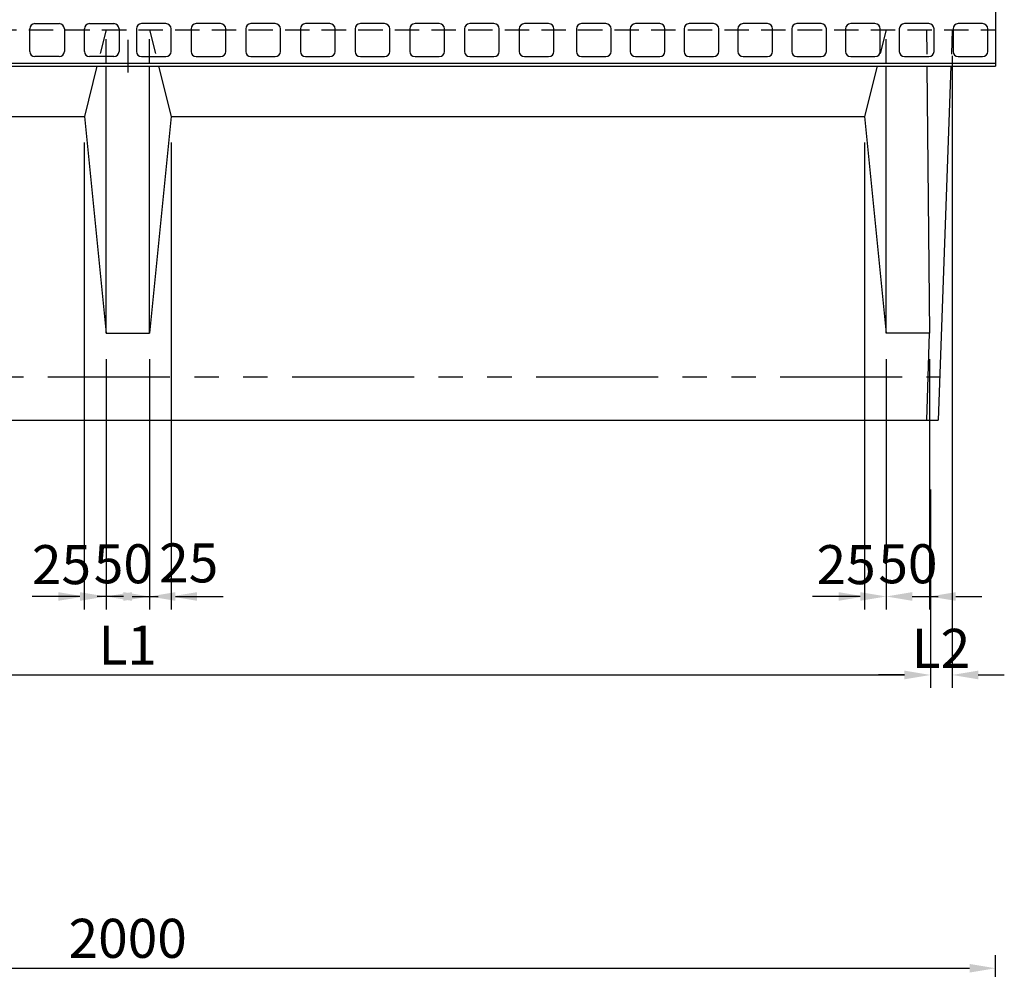
# Model space of a CAD drawing. Extents: x -1658 to 21591, y -11142 to 5315.
# Drawn here: x 3630 to 4765, y 1815 to 2910 of the extents above; entities that cross this region are included whole.
import ezdxf

# ---------------------------------------------------------------- set-up
doc = ezdxf.new("R2010")
doc.units = 0
doc.header["$LTSCALE"] = 150
doc.header["$MEASUREMENT"] = 0
for name, pattern in [('CENTER', [2, 1.25, -0.25, 0.25, -0.25]), ('HIDDEN', [0.375, 0.25, -0.125]), ('PHANTOM', [2.5, 1.25, -0.25, 0.25, -0.25, 0.25, -0.25])]:
    doc.linetypes.add(name, pattern=pattern)
doc.layers.get('Defpoints').update_dxf_attribs({"linetype": 'CONTINUOUS'})
for name, color, linetype in [('1HASEN', 5, 'CENTER'), ('2HASEN', 6, 'PHANTOM'), ('HASEN', 4, 'HIDDEN'), ('SEIHIN', 3, 'CONTINUOUS'), ('SUNPOU', 1, 'CONTINUOUS')]:
    doc.layers.add(name, color=color, linetype=linetype)
doc.styles.get("Standard").update_dxf_attribs({"font": 'TXT.shx', "width": 0.8, "bigfont": 'BIGFONT.shx'})
doc.dimstyles.get("Standard").update_dxf_attribs({"dimtxt": 0.18, "dimasz": 0.18, "dimexe": 0.18, "dimexo": 0.0625, "dimgap": 0.09, "dimtad": 0, "dimtih": 1, "dimtoh": 1, "dimdec": 4, "dimzin": 0, "dimdsep": 46, "dimtxsty": 'STANDARD', "dimcen": 0.09, "dimadec": 0, "dimazin": 0, "dimtfac": 1, "dimtdec": 4, "dimtofl": 0, "dimtmove": 0, "dimatfit": 3, "dimfxl": 1, "dimtolj": 1, "dimtzin": 0, "dimarcsym": 0})

# ---------------------------------------------------------------- blocks, each defined once
blk = doc.blocks.new('*D34')
at = {"layer": 'Defpoints', "color": 0, "transparency": 16777216}
for p in [(2829.7, 2398.6), (4679.7, 2398.6), (4679.7, 2154.7)]:
    blk.add_point(p, dxfattribs=at)
at = {"layer": 'SUNPOU', "color": 0, "transparency": 16777216}
for p, q in [((2829.7, 2368.6), (2829.7, 2139.7)), ((4679.7, 2368.6), (4679.7, 2139.7)), ((2859.7, 2154.7), (4649.7, 2154.7))]:
    blk.add_line(p, q, dxfattribs=at)
for points in [[(2859.7, 2159.7), (2859.7, 2149.7), (2829.7, 2154.7)], [(4649.7, 2159.7), (4649.7, 2149.7), (4679.7, 2154.7)]]:
    blk.add_solid(points, dxfattribs=at)
at = {"layer": 'SUNPOU', "color": 0, "transparency": 16777216, "insert": (3754.7, 2189.2), "char_height": 45, "attachment_point": 5}
blk.add_mtext('\\A1;L1', dxfattribs=at)
blk = doc.blocks.new('*D29')
at = {"layer": 'Defpoints', "color": 0, "transparency": 16777216}
for p in [(3729.7, 2548.6), (3779.7, 2548.6), (3779.7, 2245.2)]:
    blk.add_point(p, dxfattribs=at)
at = {"layer": 'SUNPOU', "color": 0, "transparency": 16777216}
for p, q in [((3729.7, 2518.6), (3729.7, 2230.2)), ((3779.7, 2518.6), (3779.7, 2230.2)), ((3699.7, 2245.2), (3669.7, 2245.2)), ((3809.7, 2245.2), (3839.7, 2245.2))]:
    blk.add_line(p, q, dxfattribs=at)
for points in [[(3699.7, 2250.2), (3699.7, 2240.2), (3729.7, 2245.2)], [(3809.7, 2250.2), (3809.7, 2240.2), (3779.7, 2245.2)]]:
    blk.add_solid(points, dxfattribs=at)
at = {"layer": 'SUNPOU', "color": 0, "transparency": 16777216, "insert": (3749.7, 2282.9), "char_height": 45, "attachment_point": 5}
blk.add_mtext('\\A1;50', dxfattribs=at)
blk = doc.blocks.new('*D33')
at = {"layer": 'Defpoints', "color": 0, "transparency": 16777216}
for p in [(3704.7, 2798.6), (3729.7, 2548.6), (3704.7, 2245.2)]:
    blk.add_point(p, dxfattribs=at)
at = {"layer": 'SUNPOU', "color": 0, "transparency": 16777216}
for p, q in [((3704.7, 2768.6), (3704.7, 2230.2)), ((3729.7, 2518.6), (3729.7, 2230.2)), ((3674.7, 2245.2), (3644.7, 2245.2)), ((3759.7, 2245.2), (3789.7, 2245.2))]:
    blk.add_line(p, q, dxfattribs=at)
for points in [[(3674.7, 2250.2), (3674.7, 2240.2), (3704.7, 2245.2)], [(3759.7, 2250.2), (3759.7, 2240.2), (3729.7, 2245.2)]]:
    blk.add_solid(points, dxfattribs=at)
at = {"layer": 'SUNPOU', "color": 0, "transparency": 16777216, "insert": (3678.4, 2281.9), "char_height": 45, "attachment_point": 5}
blk.add_mtext('\\A1;25', dxfattribs=at)
blk = doc.blocks.new('*D32')
at = {"layer": 'Defpoints', "color": 0, "transparency": 16777216}
for p in [(3804.7, 2798.6), (3779.7, 2548.6), (3804.7, 2245.2)]:
    blk.add_point(p, dxfattribs=at)
at = {"layer": 'SUNPOU', "color": 0, "transparency": 16777216}
for p, q in [((3804.7, 2768.6), (3804.7, 2230.2)), ((3779.7, 2518.6), (3779.7, 2230.2)), ((3749.7, 2245.2), (3719.7, 2245.2)), ((3834.7, 2245.2), (3864.7, 2245.2))]:
    blk.add_line(p, q, dxfattribs=at)
for points in [[(3749.7, 2250.2), (3749.7, 2240.2), (3779.7, 2245.2)], [(3834.7, 2250.2), (3834.7, 2240.2), (3804.7, 2245.2)]]:
    blk.add_solid(points, dxfattribs=at)
at = {"layer": 'SUNPOU', "color": 0, "transparency": 16777216, "insert": (3825, 2283.9), "char_height": 45, "attachment_point": 5}
blk.add_mtext('\\A1;25', dxfattribs=at)
blk = doc.blocks.new('*D28')
at = {"layer": 'Defpoints', "color": 0, "transparency": 16777216}
for p in [(4628.7, 2548.6), (4678.7, 2548.6), (4678.7, 2245.2)]:
    blk.add_point(p, dxfattribs=at)
at = {"layer": 'SUNPOU', "color": 0, "transparency": 16777216}
for p, q in [((4628.7, 2518.6), (4628.7, 2230.2)), ((4678.7, 2518.6), (4678.7, 2230.2)), ((4598.7, 2245.2), (4568.7, 2245.2)), ((4708.7, 2245.2), (4738.7, 2245.2))]:
    blk.add_line(p, q, dxfattribs=at)
for points in [[(4598.7, 2250.2), (4598.7, 2240.2), (4628.7, 2245.2)], [(4708.7, 2250.2), (4708.7, 2240.2), (4678.7, 2245.2)]]:
    blk.add_solid(points, dxfattribs=at)
at = {"layer": 'SUNPOU', "color": 0, "transparency": 16777216, "insert": (4653.7, 2282.9), "char_height": 45, "attachment_point": 5}
blk.add_mtext('\\A1;50', dxfattribs=at)
blk = doc.blocks.new('*D31')
at = {"layer": 'Defpoints', "color": 0, "transparency": 16777216}
for p in [(4603.7, 2798.6), (4628.7, 2548.6), (4603.7, 2245.2)]:
    blk.add_point(p, dxfattribs=at)
at = {"layer": 'SUNPOU', "color": 0, "transparency": 16777216}
for p, q in [((4603.7, 2768.6), (4603.7, 2230.2)), ((4628.7, 2518.6), (4628.7, 2230.2)), ((4573.7, 2245.2), (4543.7, 2245.2)), ((4658.7, 2245.2), (4688.7, 2245.2))]:
    blk.add_line(p, q, dxfattribs=at)
for points in [[(4573.7, 2250.2), (4573.7, 2240.2), (4603.7, 2245.2)], [(4658.7, 2250.2), (4658.7, 2240.2), (4628.7, 2245.2)]]:
    blk.add_solid(points, dxfattribs=at)
at = {"layer": 'SUNPOU', "color": 0, "transparency": 16777216, "insert": (4582.5, 2281.9), "char_height": 45, "attachment_point": 5}
blk.add_mtext('\\A1;25', dxfattribs=at)
blk = doc.blocks.new('*D30')
at = {"layer": 'Defpoints', "color": 0, "transparency": 16777216}
for p in [(4704.7, 2898.6), (4679.7, 2398.6), (4679.7, 2154.7)]:
    blk.add_point(p, dxfattribs=at)
at = {"layer": 'SUNPOU', "color": 0, "transparency": 16777216}
for p, q in [((4704.7, 2868.6), (4704.7, 2139.7)), ((4679.7, 2368.6), (4679.7, 2139.7)), ((4649.7, 2154.7), (4619.7, 2154.7)), ((4734.7, 2154.7), (4764.7, 2154.7))]:
    blk.add_line(p, q, dxfattribs=at)
for points in [[(4649.7, 2159.7), (4649.7, 2149.7), (4679.7, 2154.7)], [(4734.7, 2159.7), (4734.7, 2149.7), (4704.7, 2154.7)]]:
    blk.add_solid(points, dxfattribs=at)
at = {"layer": 'SUNPOU', "color": 0, "transparency": 16777216, "insert": (4691.8, 2185.4), "char_height": 45, "attachment_point": 5}
blk.add_mtext('\\A1;L2', dxfattribs=at)
blk = doc.blocks.new('*D66')
at = {"layer": 'Defpoints', "color": 0, "transparency": 16777216}
for p in [(4754.7, 1816.6), (2754.7, 1527), (4754.7, 1527)]:
    blk.add_point(p, dxfattribs=at)
at = {"layer": 'SUNPOU', "color": 0, "transparency": 16777216}
for p, q in [((2754.7, 1557), (2754.7, 1831.6)), ((4754.7, 1557), (4754.7, 1831.6)), ((2784.7, 1816.6), (4724.7, 1816.6))]:
    blk.add_line(p, q, dxfattribs=at)
for points in [[(2784.7, 1821.6), (2784.7, 1811.6), (2754.7, 1816.6)], [(4724.7, 1821.6), (4724.7, 1811.6), (4754.7, 1816.6)]]:
    blk.add_solid(points, dxfattribs=at)
at = {"layer": 'SUNPOU', "color": 0, "transparency": 16777216, "insert": (3754.7, 1851.1), "char_height": 45, "attachment_point": 5}
blk.add_mtext('\\A1;2000', dxfattribs=at)

msp = doc.modelspace()

# ---------------------------------------------------------------- linework, layer by layer
at = {"layer": '1HASEN'}
msp.add_line((3754.74, 3711.77), (3754.74, 2835.41), dxfattribs=at)
at = {"layer": '2HASEN', "ltscale": 0.75}
msp.add_line((2819.03, 2498.59), (4690.46, 2498.59), dxfattribs=at)
at = {"layer": 'HASEN', "ltscale": 0.75}
for p, q in [((2754.74, 2898.59), (4754.74, 2898.59)), ((3729.74, 2898.59), (3719.99, 2859.59)), ((3729.74, 2859.59), (3729.74, 2898.59)), ((3779.74, 2859.59), (3779.74, 2898.59)), ((3779.74, 2898.59), (3789.49, 2859.59)), ((4628.67, 2898.59), (4618.92, 2859.59)), ((4628.67, 2859.59), (4628.67, 2898.59)), ((4675.04, 2898.59), (4675.45, 2859.59)), ((4704.74, 2898.59), (4703.35, 2859.59))]:
    msp.add_line(p, q, dxfattribs=at)
at = {"layer": 'SEIHIN', "ltscale": 40}
for p, q in [((4754.74, 2923.59), (4754.74, 2856.59)), ((2754.74, 2856.59), (4754.74, 2856.59)), ((3719.24, 2856.59), (3704.74, 2798.59)), ((3729.74, 2548.59), (3729.74, 2856.59)), ((3779.74, 2548.59), (3779.74, 2856.59)), ((3790.24, 2856.59), (3804.74, 2798.59)), ((4618.17, 2856.59), (4603.67, 2798.59)), ((4628.67, 2548.59), (4628.67, 2856.59)), ((4675.48, 2856.59), (4678.67, 2548.59)), ((4703.24, 2856.59), (4688.67, 2448.59)), ((2905.82, 2798.59), (3704.74, 2798.59)), ((3704.74, 2798.59), (3729.74, 2548.59)), ((3804.74, 2798.59), (3779.74, 2548.59)), ((3804.74, 2798.59), (4603.67, 2798.59)), ((4603.67, 2798.59), (4628.67, 2548.59)), ((3729.74, 2548.59), (3779.74, 2548.59)), ((4678.67, 2548.59), (4628.67, 2548.59)), ((4675.55, 2448.59), (4678.67, 2548.59)), ((2820.82, 2448.59), (4688.67, 2448.59))]:
    msp.add_line(p, q, dxfattribs=at)
at = {"layer": 'SUNPOU', "ltscale": 40}
for p, q in [((3647.74, 2905.59), (3675.74, 2905.59)), ((3710.74, 2905.59), (3738.74, 2905.59)), ((3798.74, 2905.59), (3770.74, 2905.59)), ((3861.74, 2905.59), (3833.74, 2905.59)), ((3924.74, 2905.59), (3896.74, 2905.59)), ((3987.74, 2905.59), (3959.74, 2905.59)), ((4050.74, 2905.59), (4022.74, 2905.59)), ((4113.74, 2905.59), (4085.74, 2905.59)), ((4176.74, 2905.59), (4148.74, 2905.59)), ((4239.74, 2905.59), (4211.74, 2905.59)), ((4305.74, 2905.59), (4277.74, 2905.59)), ((4367.74, 2905.59), (4339.74, 2905.59)), ((4429.74, 2905.59), (4401.74, 2905.59)), ((4491.74, 2905.59), (4463.74, 2905.59)), ((4553.74, 2905.59), (4525.74, 2905.59)), ((4615.74, 2905.59), (4587.74, 2905.59)), ((4677.74, 2905.59), (4649.74, 2905.59)), ((4739.74, 2905.59), (4711.74, 2905.59)), ((3641.74, 2873.59), (3641.74, 2899.59)), ((3681.74, 2899.59), (3681.74, 2873.59)), ((3704.74, 2873.59), (3704.74, 2899.59)), ((3744.74, 2899.59), (3744.74, 2873.59)), ((3764.74, 2899.59), (3764.74, 2873.59)), ((3804.74, 2873.59), (3804.74, 2899.59)), ((3827.74, 2899.59), (3827.74, 2873.59)), ((3867.74, 2873.59), (3867.74, 2899.59)), ((3890.74, 2899.59), (3890.74, 2873.59)), ((3930.74, 2873.59), (3930.74, 2899.59)), ((3953.74, 2899.59), (3953.74, 2873.59)), ((3993.74, 2873.59), (3993.74, 2899.59)), ((4016.74, 2899.59), (4016.74, 2873.59)), ((4056.74, 2873.59), (4056.74, 2899.59)), ((4079.74, 2899.59), (4079.74, 2873.59)), ((4119.74, 2873.59), (4119.74, 2899.59)), ((4142.74, 2899.59), (4142.74, 2873.59)), ((4182.74, 2873.59), (4182.74, 2899.59)), ((4205.74, 2899.59), (4205.74, 2873.59)), ((4245.74, 2873.59), (4245.74, 2899.59)), ((4271.74, 2899.59), (4271.74, 2873.59)), ((4311.74, 2873.59), (4311.74, 2899.59)), ((4333.74, 2899.59), (4333.74, 2873.59)), ((4373.74, 2873.59), (4373.74, 2899.59)), ((4395.74, 2899.59), (4395.74, 2873.59)), ((4435.74, 2873.59), (4435.74, 2899.59)), ((4457.74, 2899.59), (4457.74, 2873.59)), ((4497.74, 2873.59), (4497.74, 2899.59)), ((4519.74, 2899.59), (4519.74, 2873.59)), ((4559.74, 2873.59), (4559.74, 2899.59)), ((4581.74, 2899.59), (4581.74, 2873.59)), ((4621.74, 2873.59), (4621.74, 2899.59)), ((4643.74, 2899.59), (4643.74, 2873.59)), ((4683.74, 2873.59), (4683.74, 2899.59)), ((4705.74, 2899.59), (4705.74, 2873.59)), ((4745.74, 2873.59), (4745.74, 2899.59)), ((4754.74, 2859.59), (2754.74, 2859.59)), ((3675.74, 2867.59), (3647.74, 2867.59)), ((3738.74, 2867.59), (3710.74, 2867.59)), ((3770.74, 2867.59), (3798.74, 2867.59)), ((3833.74, 2867.59), (3861.74, 2867.59)), ((3896.74, 2867.59), (3924.74, 2867.59)), ((3959.74, 2867.59), (3987.74, 2867.59)), ((4022.74, 2867.59), (4050.74, 2867.59)), ((4085.74, 2867.59), (4113.74, 2867.59)), ((4148.74, 2867.59), (4176.74, 2867.59)), ((4211.74, 2867.59), (4239.74, 2867.59)), ((4277.74, 2867.59), (4305.74, 2867.59)), ((4339.74, 2867.59), (4367.74, 2867.59)), ((4401.74, 2867.59), (4429.74, 2867.59)), ((4463.74, 2867.59), (4491.74, 2867.59)), ((4525.74, 2867.59), (4553.74, 2867.59)), ((4587.74, 2867.59), (4615.74, 2867.59)), ((4649.74, 2867.59), (4677.74, 2867.59)), ((4711.74, 2867.59), (4739.74, 2867.59))]:
    msp.add_line(p, q, dxfattribs=at)
for centre, start, end in [((3647.74, 2899.59), 90, 180), ((3675.74, 2899.59), 0, 90), ((3710.74, 2899.59), 90, 180), ((3738.74, 2899.59), 0, 90), ((3770.74, 2899.59), 90, 180), ((3798.74, 2899.59), 0, 90), ((3833.74, 2899.59), 90, 180), ((3861.74, 2899.59), 0, 90), ((3896.74, 2899.59), 90, 180), ((3924.74, 2899.59), 0, 90), ((3959.74, 2899.59), 90, 180), ((3987.74, 2899.59), 0, 90), ((4022.74, 2899.59), 90, 180), ((4050.74, 2899.59), 0, 90), ((4085.74, 2899.59), 90, 180), ((4113.74, 2899.59), 0, 90), ((4148.74, 2899.59), 90, 180), ((4176.74, 2899.59), 0, 90), ((4211.74, 2899.59), 90, 180), ((4239.74, 2899.59), 0, 90), ((4277.74, 2899.59), 90, 180), ((4305.74, 2899.59), 0, 90), ((4339.74, 2899.59), 90, 180), ((4367.74, 2899.59), 0, 90), ((4401.74, 2899.59), 90, 180), ((4429.74, 2899.59), 0, 90), ((4463.74, 2899.59), 90, 180), ((4491.74, 2899.59), 0, 90), ((4525.74, 2899.59), 90, 180), ((4553.74, 2899.59), 0, 90), ((4587.74, 2899.59), 90, 180), ((4615.74, 2899.59), 0, 90), ((4649.74, 2899.59), 90, 180), ((4677.74, 2899.59), 0, 90), ((4711.74, 2899.59), 90, 180), ((4739.74, 2899.59), 0, 90), ((3647.74, 2873.59), 180, 270), ((3675.74, 2873.59), 270, 0), ((3710.74, 2873.59), 180, 270), ((3738.74, 2873.59), 270, 0), ((3770.74, 2873.59), 180, 270), ((3798.74, 2873.59), 270, 0), ((3833.74, 2873.59), 180, 270), ((3861.74, 2873.59), 270, 0), ((3896.74, 2873.59), 180, 270), ((3924.74, 2873.59), 270, 0), ((3959.74, 2873.59), 180, 270), ((3987.74, 2873.59), 270, 0), ((4022.74, 2873.59), 180, 270), ((4050.74, 2873.59), 270, 0), ((4085.74, 2873.59), 180, 270), ((4113.74, 2873.59), 270, 0), ((4148.74, 2873.59), 180, 270), ((4176.74, 2873.59), 270, 0), ((4211.74, 2873.59), 180, 270), ((4239.74, 2873.59), 270, 0), ((4277.74, 2873.59), 180, 270), ((4305.74, 2873.59), 270, 0), ((4339.74, 2873.59), 180, 270), ((4367.74, 2873.59), 270, 0), ((4401.74, 2873.59), 180, 270), ((4429.74, 2873.59), 270, 0), ((4463.74, 2873.59), 180, 270), ((4491.74, 2873.59), 270, 0), ((4525.74, 2873.59), 180, 270), ((4553.74, 2873.59), 270, 0), ((4587.74, 2873.59), 180, 270), ((4615.74, 2873.59), 270, 0), ((4649.74, 2873.59), 180, 270), ((4677.74, 2873.59), 270, 0), ((4711.74, 2873.59), 180, 270), ((4739.74, 2873.59), 270, 0)]:
    msp.add_arc(centre, 6, start, end, dxfattribs=at)

# ---------------------------------------------------------------- dimensions: what is measured, and where the dimension line sits
at = {"layer": 'SUNPOU'}
dim = msp.add_linear_dim(base=(4679.74, 2154.66), p1=(4704.74, 2898.59), p2=(4679.74, 2398.59), angle=180, text='L2', dimstyle='STANDARD', override={"dimscale": 15, "dimtxt": 3, "dimasz": 2, "dimexe": 1, "dimexo": 2, "dimgap": 0.8, "dimtad": 1, "dimtih": 0, "dimtoh": 0, "dimdec": 0, "dimzin": 8, "dimcen": 0, "dimadec": 4, "dimtdec": 0, "dimtmove": 2, "dimtvp": 1, "dimtzin": 8}, dxfattribs=at)
dim.commit()
dim.dimension.update_dxf_attribs({"geometry": '*D30', "text_midpoint": (4691.85, 2185.41), "dimtype": 160})
for base, p1, p2, picture, middle in [((3704.74, 2245.25), (3729.74, 2548.59), (3704.74, 2798.59), '*D33', (3678.45, 2281.86)), ((4603.67, 2245.25), (4628.67, 2548.59), (4603.67, 2798.59), '*D31', (4582.46, 2281.86))]:
    dim = msp.add_linear_dim(base=base, p1=p1, p2=p2, angle=180, dimstyle='STANDARD', override={"dimscale": 15, "dimtxt": 3, "dimasz": 2, "dimexe": 1, "dimexo": 2, "dimgap": 0.8, "dimtad": 1, "dimtih": 0, "dimtoh": 0, "dimdec": 0, "dimzin": 8, "dimcen": 0, "dimadec": 4, "dimtdec": 0, "dimtmove": 2, "dimtvp": 1, "dimtzin": 8}, dxfattribs=at)
    dim.commit()
    dim.dimension.update_dxf_attribs({"geometry": picture, "text_midpoint": middle, "dimtype": 160})
for base, p1, p2, picture, middle in [((3804.74, 2245.25), (3779.74, 2548.59), (3804.74, 2798.59), '*D32', (3824.99, 2283.86)), ((3779.74, 2245.25), (3729.74, 2548.59), (3779.74, 2548.59), '*D29', (3749.74, 2282.95)), ((4678.67, 2245.25), (4628.67, 2548.59), (4678.67, 2548.59), '*D28', (4653.75, 2282.95))]:
    dim = msp.add_linear_dim(base=base, p1=p1, p2=p2, dimstyle='STANDARD', override={"dimscale": 15, "dimtxt": 3, "dimasz": 2, "dimexe": 1, "dimexo": 2, "dimgap": 0.8, "dimtad": 1, "dimtih": 0, "dimtoh": 0, "dimdec": 0, "dimzin": 8, "dimcen": 0, "dimadec": 4, "dimtdec": 0, "dimtmove": 2, "dimtvp": 1, "dimtzin": 8}, dxfattribs=at)
    dim.commit()
    dim.dimension.update_dxf_attribs({"geometry": picture, "text_midpoint": middle, "dimtype": 160})
dim = msp.add_linear_dim(base=(4679.74, 2154.66), p1=(2829.74, 2398.59), p2=(4679.74, 2398.59), text='L1', dimstyle='STANDARD', override={"dimscale": 15, "dimtxt": 3, "dimasz": 2, "dimexe": 1, "dimexo": 2, "dimgap": 0.8, "dimtad": 1, "dimtih": 0, "dimtoh": 0, "dimdec": 0, "dimzin": 8, "dimcen": 0, "dimadec": 4, "dimtdec": 0, "dimtmove": 2, "dimtvp": 1, "dimtzin": 8}, dxfattribs=at)
dim.commit()
dim.dimension.update_dxf_attribs({"geometry": '*D34', "text_midpoint": (3754.74, 2189.16)})
dim = msp.add_linear_dim(base=(4754.74, 1816.59), p1=(2754.74, 1527.04), p2=(4754.74, 1527.04), dimstyle='STANDARD', override={"dimscale": 15, "dimtxt": 3, "dimasz": 2, "dimexe": 1, "dimexo": 2, "dimgap": 0.8, "dimtad": 1, "dimtih": 0, "dimtoh": 0, "dimdec": 0, "dimzin": 8, "dimcen": 0, "dimadec": 4, "dimtdec": 0, "dimtmove": 2, "dimtvp": 1, "dimtzin": 8}, dxfattribs=at)
dim.commit()
dim.dimension.update_dxf_attribs({"geometry": '*D66', "text_midpoint": (3754.74, 1851.09)})

doc.saveas('drawing.dxf')
